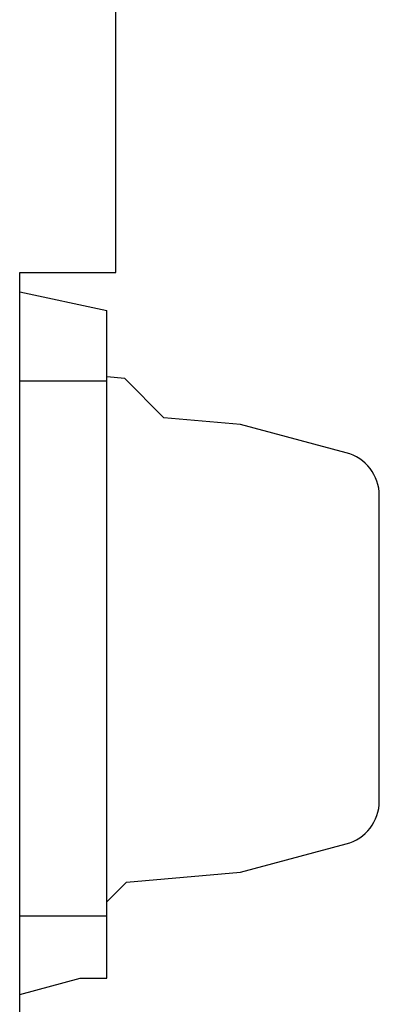
# Model space of a CAD drawing. Extents: x 0 to 594, y 0 to 420.
# Drawn here: x 375 to 395, y 275 to 330 of the extents above; entities that cross this region are included whole.
import ezdxf

# ---------------------------------------------------------------- set-up
doc = ezdxf.new("R2010")
doc.units = 0
doc.header["$LTSCALE"] = 32.67
doc.header["$MEASUREMENT"] = 0
doc.layers.add('11000_LEFT', color=7, linetype='CONTINUOUS')

msp = doc.modelspace()

# ---------------------------------------------------------------- linework, layer by layer
at = {"layer": '11000_LEFT', "color": 7, "linetype": 'Continuous'}
for p, q in [((380.59335, 315.66629), (380.59335, 331.66629)), ((375.19335, 273.96629), (375.19335, 315.66629)), ((375.19335, 315.66629), (380.59335, 315.66629)), ((375.19335, 314.58629), (380.09335, 313.53629)), ((380.09335, 275.98629), (380.09335, 313.53629)), ((375.19335, 309.58629), (380.09335, 309.58629)), ((381.09323, 309.70645), (380.09335, 309.79393)), ((383.29335, 307.50633), (381.09323, 309.70645)), ((387.59335, 307.13013), (383.29335, 307.50633)), ((393.5404, 305.53662), (387.59335, 307.13013)), ((395.39335, 285.95078), (395.39335, 303.12181)), ((387.59335, 281.94246), (393.5404, 283.53596)), ((381.19335, 281.38253), (387.59335, 281.94246)), ((380.09335, 280.28253), (381.19335, 281.38253)), ((375.19335, 279.48629), (380.09335, 279.48629)), ((375.19335, 275.07526), (378.59335, 275.98629)), ((378.59335, 275.98629), (380.09335, 275.98629))]:
    msp.add_line(p, q, dxfattribs=at)
for centre, start, end in [((392.89335, 303.12181), 0, 75), ((392.89335, 285.95078), 285, 0)]:
    msp.add_arc(centre, 2.5, start, end, dxfattribs=at)

doc.saveas('drawing.dxf')
